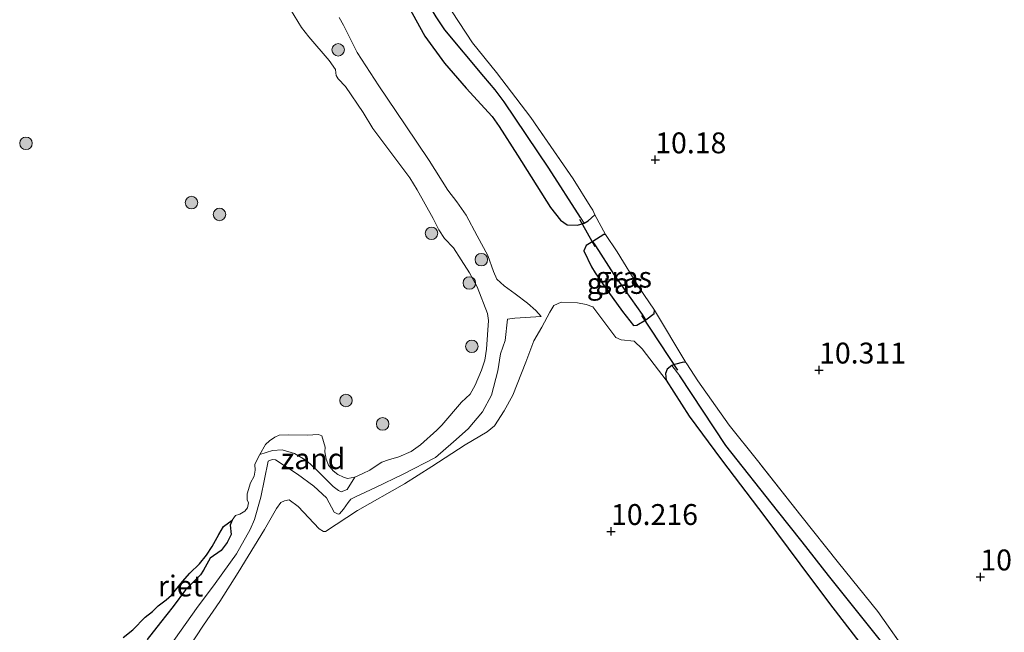
# Model space of a CAD drawing. Units: metres. Extents: x 189997 to 200006, y 437498 to 443753.
# Drawn here: x 193796 to 193914, y 437765 to 437838 of the extents above; entities that cross this region are included whole.
import ezdxf
from ezdxf.enums import TextEntityAlignment as Align

# ---------------------------------------------------------------- set-up
doc = ezdxf.new("R2010")
doc.units = ezdxf.units.M
doc.linetypes.add('IE-TERREINAFSCHEIDING', pattern=[10, 8, -2])
doc.layers.get('0').update_dxf_attribs({"lineweight": 25})
for name, color, linetype, lineweight in [('B-ME-GR-BOOM-S-B1', 93, 'Continuous', 18), ('B-ME-GW-KRUINLIJN-L-B1', 93, 'Continuous', 18), ('B-ME-GW-TEENLIJN-L-B1', 93, 'Continuous', 18), ('B-ME-IE-GRASLAND-GV-B6', 93, 'Continuous', 18), ('B-ME-IE-GRONDWERKLIJN-GROND_INGERICHT-GV-B6', 253, 'Continuous', 18), ('B-ME-IE-GRONDWERKLIJN-GROND_NIETINGERICHT-GV-B6', 253, 'Continuous', 18), ('B-ME-IE-HULPGEOMETRIE-L-B1', 53, 'Continuous', 18), ('B-ME-IE-TERREINAFSCHEIDING-RASTERHEKWERK-L-B1', 8, 'IE-TERREINAFSCHEIDING', 18), ('B-ME-OG-WATER-GV-B6', 153, 'Continuous', 18)]:
    doc.layers.add(name, color=color, linetype=linetype, lineweight=lineweight)
for name, color, linetype in [('B-ME-GW-HOOGTEPUNT-S-B1', 10, 'Continuous'), ('B-ME-GW-INSTEEKWATERGANG-L-B1', 10, 'Continuous'), ('B-ME-GW-WATERGANG-GREPPEL-L-B1', 10, 'Continuous'), ('B-ME-IE-RIET-GV-B6', 10, 'Continuous'), ('B-ME-KW-DUIKER-L-B1', 10, 'Continuous')]:
    doc.layers.add(name, color=color, linetype=linetype)
doc.styles.add('NLCS-ISO', font='NLCS-ISO.TTF')

# ---------------------------------------------------------------- blocks, each defined once
blk = doc.blocks.new('hoogtepunt')
for p, q in [((-0.5, 0), (0.5, 0)), ((0, 0.5), (0, -0.5))]:
    blk.add_line(p, q)
blk = doc.blocks.new('boom')
h = blk.add_hatch(color=256)
edge = h.paths.add_edge_path()
edge.add_arc((0, 0), 0.75, 0, 360)
blk.add_circle((0, 0), 0.75)

msp = doc.modelspace()

# ---------------------------------------------------------------- linework, layer by layer
at = {"layer": 'B-ME-GW-INSTEEKWATERGANG-L-B1'}
for points in [[(193847.021, 437875.024, 9.756), (193845.055, 437873.958, 9.848), (193843.28, 437872.736, 9.81), (193841.212, 437871.349, 9.749), (193840.21, 437870.397, 9.749), (193839.656, 437869.242, 9.699), (193838.019, 437866.007, 9.749), (193836.546, 437862.48, 9.804), (193836.304, 437860.938, 9.804), (193836.301, 437857.96, 9.898), (193836.517, 437854.097, 10.085), (193837.013, 437851.027, 10.46), (193837.46, 437849.333, 10.554), (193838.148, 437847.693, 10.526), (193839.901, 437844.646, 10.565), (193844.493, 437836.242, 10.537), (193846.815, 437833.017, 10.515), (193849.437, 437830.034, 10.499), (193852.525, 437826.649, 10.432), (193853.375, 437825.423, 10.454), (193855.559, 437822.016, 10.443)], [(193855.559, 437822.016, 10.443), (193859.535, 437815.74, 10.375), (193860.704, 437814.205, 10.347), (193861.507, 437813.649, 10.292), (193862.755, 437813.595, 10.198), (193863.554, 437813.859, 10.163), (193864.026, 437814.126, 10.127), (193864.849, 437814.862, 10.11)], [(193866.128, 437812.496, 10.096), (193865.93, 437812.478, 10.08), (193864.598, 437811.666, 10.128), (193863.793, 437811.176, 10.157), (193863.529, 437810.538, 10.157), (193864.424, 437808.64, 9.959), (193864.893, 437807.885, 10.025), (193866.384, 437805.688, 10.107), (193868.139, 437803.265, 10.164)], [(193868.139, 437803.265, 10.164), (193869.026, 437802.155, 10.162), (193869.476, 437801.597, 10.201), (193869.872, 437801.634, 10.223), (193870.957, 437802.274, 10.227), (193871.94, 437803.02, 10.245), (193871.981, 437803.408, 10.245)], [(193875.741, 437797.166, 10.226), (193875.435, 437797.216, 10.27), (193874.383, 437796.919, 10.231), (193874.057, 437796.797, 10.226), (193873.5, 437796.347, 10.198), (193873.287, 437795.821, 10.22), (193873.36, 437795.03, 10.242), (193876.117, 437790.739, 10.253), (193879.988, 437785.508, 10.275), (193885.176, 437778.647, 10.237), (193889.359, 437773.03, 10.204), (193892.928, 437768.262, 10.264), (193899.682, 437759.549, 10.22), (193904.843, 437752.809, 10.193), (193909.165, 437747.02, 10.154), (193914.303, 437739.695, 10.154), (193917.881, 437734.651, 10.132), (193921.82, 437729.687, 10.077), (193925.402, 437725.779, 10.171), (193927.945, 437723.157, 10.264), (193930.789, 437720.425, 10.281)]]:
    msp.add_polyline3d(points, dxfattribs=at)
at = {"layer": 'B-ME-GW-KRUINLIJN-L-B1'}
for points in [[(193858.419, 437802.659, 10.127), (193857.755, 437803.394, 10.188), (193856.755, 437804.282, 10.413), (193855.308, 437805.373, 10.638), (193853.965, 437806.337, 10.808), (193853.112, 437807.131, 10.852), (193852.704, 437808.073, 10.836), (193852.008, 437809.984, 10.803), (193850.736, 437812.346, 10.704), (193849.436, 437814.829, 10.688), (193848.313, 437816.394, 10.682), (193847.251, 437817.797, 10.649), (193845.012, 437821.356, 10.501), (193842.108, 437825.651, 10.451), (193838.97, 437830.322, 10.402), (193836.386, 437834.309, 10.468), (193834.74, 437837.571, 10.49), (193834.212, 437838.486, 10.517)], [(193834.754, 437779.567, 10.072), (193835.308, 437780.367, 10.072), (193835.624, 437780.764, 10.061), (193836.163, 437781.058, 10.061), (193838.587, 437782.168, 10.083), (193841.883, 437783.771, 10.05), (193845.77, 437785.781, 10.05), (193847.924, 437787.662, 10.11), (193849.65, 437789.197, 10.171), (193851.391, 437791.24, 10.154), (193852.463, 437793.236, 10.039), (193853.204, 437796.166, 9.819), (193853.538, 437798.201, 9.929), (193854.097, 437799.783, 9.951), (193854.37, 437802.353, 9.816)], [(193813.943, 437763.18, 10.407), (193817.157, 437767.684, 10.292), (193819.391, 437770.689, 10.22), (193821.915, 437774.211, 10.27), (193823.557, 437777.163, 10.292), (193824.075, 437778.358, 10.237), (193824.826, 437781.013, 10.072), (193825.716, 437785.334, 9.852), (193826.204, 437785.517, 9.863), (193826.59, 437785.476, 9.88), (193829.224, 437783.789, 9.918), (193831.179, 437782.331, 10.11), (193832.713, 437780.956, 10.077), (193833.623, 437779.218, 10.056), (193834.105, 437778.972, 10.028), (193834.267, 437779.033, 10.05), (193834.754, 437779.567, 10.072)]]:
    msp.add_polyline3d(points, dxfattribs=at)
at = {"layer": 'B-ME-GW-TEENLIJN-L-B1'}
for points in [[(193858.419, 437802.659, 10.127), (193855.236, 437802.489, 9.94), (193854.37, 437802.353, 9.816)], [(193824.725, 437786.127, 9.275), (193826.242, 437786.606, 9.424), (193827.383, 437786.68, 9.478), (193828.861, 437786.25, 9.517), (193830.333, 437785.39, 9.555), (193831.686, 437784.152, 9.566), (193833.523, 437782.315, 9.533), (193834.134, 437781.82, 9.539), (193834.47, 437781.667, 9.533), (193835.164, 437781.945, 9.511), (193836.084, 437783.427, 9.275)]]:
    msp.add_polyline3d(points, dxfattribs=at)
at = {"layer": 'B-ME-GW-WATERGANG-GREPPEL-L-B1'}
for points in [[(193863.122, 437814.544, 9.782), (193859.331, 437820.463, 9.656), (193853.993, 437828.385, 9.595), (193852.895, 437829.832, 9.601), (193851.538, 437831.424, 9.612), (193846.89, 437837.003, 9.606), (193845.843, 437838.562, 9.634), (193844.648, 437840.567, 9.634), (193841.387, 437847.055, 9.656), (193839.503, 437851.05, 9.628), (193838.491, 437854.405, 9.557), (193838.546, 437856.203, 9.499)], [(193870.531, 437802.921, 9.975), (193867.167, 437807.699, 9.749), (193864.951, 437811.142, 9.832)], [(193899.353, 437763.464, 9.697), (193892.817, 437771.643, 9.675), (193889.639, 437775.665, 9.741), (193886.704, 437779.386, 9.719), (193880.522, 437787.214, 9.763), (193874.995, 437795.554, 9.835)]]:
    msp.add_polyline3d(points, dxfattribs=at)
at = {"layer": 'B-ME-IE-GRASLAND-GV-B6'}
for points in [[(193839.901, 437844.646, 10.565), (193844.493, 437836.242, 10.537), (193846.815, 437833.017, 10.515), (193849.437, 437830.034, 10.499), (193852.525, 437826.649, 10.432), (193853.375, 437825.423, 10.454), (193855.559, 437822.016, 10.443), (193859.535, 437815.74, 10.375), (193860.704, 437814.205, 10.347), (193861.507, 437813.649, 10.292), (193862.755, 437813.595, 10.198), (193863.554, 437813.859, 10.163), (193864.026, 437814.126, 10.127), (193864.849, 437814.862, 10.11), (193866.128, 437812.496, 10.096), (193865.93, 437812.478, 10.08), (193864.598, 437811.666, 10.128), (193863.793, 437811.176, 10.157), (193863.529, 437810.538, 10.157), (193864.424, 437808.64, 9.959), (193864.893, 437807.885, 10.025), (193866.384, 437805.688, 10.107), (193868.139, 437803.265, 10.164), (193869.026, 437802.155, 10.162), (193869.476, 437801.597, 10.201), (193869.872, 437801.634, 10.223), (193870.957, 437802.274, 10.227), (193871.94, 437803.02, 10.245), (193871.981, 437803.408, 10.245), (193875.741, 437797.166, 10.226), (193875.435, 437797.216, 10.27), (193874.383, 437796.919, 10.231), (193874.057, 437796.797, 10.226), (193873.5, 437796.347, 10.198), (193873.287, 437795.821, 10.22), (193873.36, 437795.03, 10.242), (193870.492, 437798.8, 10.223), (193869.533, 437799.724, 10.262), (193867.983, 437799.889, 10.262), (193867.345, 437800.153, 10.273), (193864.6, 437803.814, 10.13), (193863.807, 437804.094, 10.124), (193862.774, 437804.322, 10.146), (193860.82, 437804.373, 10.212), (193859.919, 437803.998, 10.19), (193859.441, 437803.187, 10.168), (193858.468, 437801.41, 10.069), (193857.547, 437799.745, 10.025), (193856.569, 437797.185, 10.058), (193855.013, 437793.237, 10.108), (193853.99, 437791.348, 10.174), (193852.819, 437789.552, 10.218), (193851.962, 437788.86, 10.24), (193849.328, 437787.299, 10.179), (193845.33, 437784.707, 10.097), (193842.053, 437782.627, 10.091), (193836.424, 437779.425, 10.124), (193832.59, 437776.894, 10.201), (193832.357, 437776.919, 10.24), (193831.84, 437777.209, 10.306), (193829.306, 437779.908, 10.312), (193828.252, 437780.686, 10.29), (193827.694, 437780.588, 10.24), (193827.239, 437780.363, 10.207), (193826.734, 437779.672, 10.229), (193825.292, 437777.161, 10.356), (193822.115, 437771.975, 10.411), (193819.946, 437768.523, 10.455), (193817.998, 437765.674, 10.504), (193816.135, 437762.895, 10.565)], [(193845.843, 437838.562, 9.634), (193846.89, 437837.003, 9.606), (193851.538, 437831.424, 9.612), (193852.895, 437829.832, 9.601), (193853.993, 437828.385, 9.595), (193859.331, 437820.463, 9.656), (193863.122, 437814.544, 9.782), (193863.554, 437813.859, 10.163), (193862.755, 437813.595, 10.198), (193861.507, 437813.649, 10.292), (193860.704, 437814.205, 10.347), (193859.535, 437815.74, 10.375), (193855.559, 437822.016, 10.443), (193853.375, 437825.423, 10.454), (193852.525, 437826.649, 10.432), (193849.437, 437830.034, 10.499), (193846.815, 437833.017, 10.515), (193844.493, 437836.242, 10.537), (193839.901, 437844.646, 10.565)], [(193811.23, 437763.958, 9.275), (193812.825, 437765.99, 9.275), (193814.328, 437767.916, 9.275), (193815.84, 437769.919, 9.275), (193817.603, 437771.699, 9.275), (193817.98, 437772.288, 9.275), (193818.76, 437773.701, 9.275), (193820.078, 437774.623, 9.275), (193820.808, 437775.568, 9.275), (193821.304, 437776.539, 9.275), (193821.187, 437777.653, 9.275), (193821.409, 437778.259, 9.275), (193821.821, 437778.805, 9.275), (193822.313, 437778.989, 9.275), (193822.942, 437779.355, 9.275), (193823.26, 437779.754, 9.275), (193823.361, 437780.333, 9.275), (193823.203, 437780.704, 9.275), (193823.2, 437781.413, 9.275), (193823.617, 437782.746, 9.275), (193824.054, 437783.525, 9.275), (193824.172, 437784.26, 9.275), (193824.125, 437784.934, 9.275), (193824.579, 437785.87, 9.275), (193824.725, 437786.127, 9.275), (193826.242, 437786.606, 9.424), (193827.383, 437786.68, 9.478), (193828.861, 437786.25, 9.517), (193830.333, 437785.39, 9.555), (193831.686, 437784.152, 9.566), (193833.523, 437782.315, 9.533), (193834.134, 437781.82, 9.539), (193834.47, 437781.667, 9.533), (193835.164, 437781.945, 9.511), (193836.084, 437783.427, 9.275), (193837.075, 437783.872, 9.275), (193837.903, 437784.256, 9.275), (193838.411, 437784.596, 9.275), (193839.342, 437785.205, 9.275), (193840.118, 437785.476, 9.275), (193841.378, 437785.854, 9.275), (193842.862, 437786.483, 9.275), (193843.972, 437787.309, 9.275), (193845.926, 437789.03, 9.275), (193846.502, 437789.637, 9.275), (193848.883, 437792.414, 9.275), (193849.889, 437793.369, 9.275), (193850.515, 437794.444, 9.275), (193851.258, 437796.253, 9.275), (193851.659, 437797.43, 9.275), (193851.877, 437798.745, 9.275), (193852.086, 437802.185, 9.275), (193851.978, 437803.023, 9.275), (193850.745, 437806.223, 9.275), (193849.821, 437807.895, 9.275), (193848.845, 437809.455, 9.275), (193847.897, 437810.894, 9.275), (193846.837, 437812.029, 9.275), (193846.158, 437813.046, 9.275), (193845.485, 437814.408, 9.275), (193843.567, 437817.838, 9.275), (193842.696, 437819.269, 9.275), (193839.801, 437823.118, 9.275), (193838.253, 437825.21, 9.275), (193837.077, 437827.106, 9.275), (193834.971, 437830.242, 9.275), (193834.085, 437831.162, 9.275), (193833.85, 437831.541, 9.275), (193833.805, 437831.861, 9.275), (193833.769, 437832.258, 9.275), (193833.02, 437833.361, 9.275), (193830.605, 437836.175, 9.275), (193829.701, 437837.294, 9.275), (193827.532, 437840.948, 9.275)], [(193813.943, 437763.18, 10.407), (193817.157, 437767.684, 10.292), (193819.391, 437770.689, 10.22), (193821.915, 437774.211, 10.27), (193823.557, 437777.163, 10.292), (193824.075, 437778.358, 10.237), (193824.826, 437781.013, 10.072), (193825.716, 437785.334, 9.852), (193826.204, 437785.517, 9.863), (193826.59, 437785.476, 9.88), (193829.224, 437783.789, 9.918), (193831.179, 437782.331, 10.11), (193832.713, 437780.956, 10.077), (193833.623, 437779.218, 10.056), (193834.105, 437778.972, 10.028), (193834.267, 437779.033, 10.05), (193834.754, 437779.567, 10.072), (193835.308, 437780.367, 10.072), (193835.624, 437780.764, 10.061), (193836.163, 437781.058, 10.061), (193838.587, 437782.168, 10.083), (193841.883, 437783.771, 10.05), (193845.77, 437785.781, 10.05), (193847.924, 437787.662, 10.11), (193849.65, 437789.197, 10.171), (193851.391, 437791.24, 10.154), (193852.463, 437793.236, 10.039), (193853.204, 437796.166, 9.819), (193853.538, 437798.201, 9.929), (193854.097, 437799.783, 9.951), (193854.37, 437802.353, 9.816), (193855.236, 437802.489, 9.94), (193858.419, 437802.659, 10.127), (193857.755, 437803.394, 10.188), (193856.755, 437804.282, 10.413), (193855.308, 437805.373, 10.638), (193853.965, 437806.337, 10.808), (193853.112, 437807.131, 10.852), (193852.704, 437808.073, 10.836), (193852.008, 437809.984, 10.803), (193850.736, 437812.346, 10.704), (193849.436, 437814.829, 10.688), (193848.313, 437816.394, 10.682), (193847.251, 437817.797, 10.649), (193845.012, 437821.356, 10.501), (193842.108, 437825.651, 10.451), (193838.97, 437830.322, 10.402), (193836.386, 437834.309, 10.468), (193834.74, 437837.571, 10.49), (193834.212, 437838.486, 10.517)], [(193834.212, 437838.486, 10.517), (193834.74, 437837.571, 10.49), (193836.386, 437834.309, 10.468), (193838.97, 437830.322, 10.402), (193842.108, 437825.651, 10.451), (193845.012, 437821.356, 10.501), (193847.251, 437817.797, 10.649), (193848.313, 437816.394, 10.682), (193849.436, 437814.829, 10.688), (193850.736, 437812.346, 10.704), (193852.008, 437809.984, 10.803), (193852.704, 437808.073, 10.836), (193853.112, 437807.131, 10.852), (193853.965, 437806.337, 10.808), (193855.308, 437805.373, 10.638), (193856.755, 437804.282, 10.413), (193857.755, 437803.394, 10.188), (193858.419, 437802.659, 10.127), (193855.236, 437802.489, 9.94), (193854.37, 437802.353, 9.816), (193854.097, 437799.783, 9.951), (193853.538, 437798.201, 9.929), (193853.204, 437796.166, 9.819), (193852.463, 437793.236, 10.039), (193851.391, 437791.24, 10.154), (193849.65, 437789.197, 10.171), (193847.924, 437787.662, 10.11), (193845.77, 437785.781, 10.05), (193841.883, 437783.771, 10.05), (193838.587, 437782.168, 10.083), (193836.163, 437781.058, 10.061), (193835.624, 437780.764, 10.061), (193835.308, 437780.367, 10.072), (193834.754, 437779.567, 10.072), (193834.267, 437779.033, 10.05), (193834.105, 437778.972, 10.028), (193833.623, 437779.218, 10.056), (193832.713, 437780.956, 10.077), (193831.179, 437782.331, 10.11), (193829.224, 437783.789, 9.918), (193826.59, 437785.476, 9.88), (193826.204, 437785.517, 9.863), (193825.716, 437785.334, 9.852), (193824.826, 437781.013, 10.072), (193824.075, 437778.358, 10.237), (193823.557, 437777.163, 10.292), (193821.915, 437774.211, 10.27), (193819.391, 437770.689, 10.22), (193817.157, 437767.684, 10.292), (193813.943, 437763.18, 10.407)], [(193847.771, 437839.178, 10.253), (193850.198, 437835.472, 10.253), (193853.072, 437831.913, 10.231), (193857.16, 437826.502, 10.121), (193862.221, 437819.185, 10.116), (193864.293, 437815.9, 10.088), (193864.58, 437815.392, 10.124), (193864.849, 437814.862, 10.11), (193864.026, 437814.126, 10.127), (193863.554, 437813.859, 10.163), (193863.122, 437814.544, 9.782), (193859.331, 437820.463, 9.656), (193853.993, 437828.385, 9.595), (193852.895, 437829.832, 9.601), (193851.538, 437831.424, 9.612), (193846.89, 437837.003, 9.606), (193845.843, 437838.562, 9.634)], [(193871.981, 437803.408, 10.245), (193871.94, 437803.02, 10.245), (193870.957, 437802.274, 10.227), (193870.531, 437802.921, 9.975), (193867.167, 437807.699, 9.749), (193864.951, 437811.142, 9.832), (193864.598, 437811.666, 10.128), (193865.93, 437812.478, 10.08), (193866.128, 437812.496, 10.096), (193867.515, 437810.428, 10.091), (193870.083, 437806.197, 10.212), (193871.981, 437803.408, 10.245)], [(193864.951, 437811.142, 9.832), (193867.167, 437807.699, 9.749), (193870.531, 437802.921, 9.975), (193870.957, 437802.274, 10.227), (193869.872, 437801.634, 10.223), (193869.476, 437801.597, 10.201), (193869.026, 437802.155, 10.162), (193868.139, 437803.265, 10.164), (193866.384, 437805.688, 10.107), (193864.893, 437807.885, 10.025), (193864.424, 437808.64, 9.959), (193863.529, 437810.538, 10.157), (193863.793, 437811.176, 10.157), (193864.598, 437811.666, 10.128), (193864.951, 437811.142, 9.832)], [(193899.353, 437763.464, 9.697), (193892.817, 437771.643, 9.675), (193889.639, 437775.665, 9.741), (193886.704, 437779.386, 9.719), (193880.522, 437787.214, 9.763), (193874.995, 437795.554, 9.835), (193874.057, 437796.797, 10.226), (193874.383, 437796.919, 10.231), (193875.435, 437797.216, 10.27), (193875.741, 437797.166, 10.226)], [(193875.741, 437797.166, 10.226), (193875.86, 437797.004, 10.297), (193877.155, 437794.979, 10.353), (193880.898, 437789.643, 10.303), (193884.326, 437785.399, 10.292), (193889.504, 437778.814, 10.237), (193893.997, 437773.164, 10.242), (193898.707, 437767.333, 10.209), (193902.727, 437761.655, 10.22)], [(193899.682, 437759.549, 10.22), (193892.928, 437768.262, 10.264), (193889.359, 437773.03, 10.204), (193885.176, 437778.647, 10.237), (193879.988, 437785.508, 10.275), (193876.117, 437790.739, 10.253), (193873.36, 437795.03, 10.242), (193873.287, 437795.821, 10.22), (193873.5, 437796.347, 10.198), (193874.057, 437796.797, 10.226), (193874.995, 437795.554, 9.835)], [(193874.995, 437795.554, 9.835), (193880.522, 437787.214, 9.763), (193886.704, 437779.386, 9.719), (193889.639, 437775.665, 9.741), (193892.817, 437771.643, 9.675), (193899.353, 437763.464, 9.697)]]:
    msp.add_polyline3d(points, dxfattribs=at)
at = {"layer": 'B-ME-IE-GRONDWERKLIJN-GROND_INGERICHT-GV-B6'}
for points in [[(193902.727, 437761.655, 10.22), (193898.707, 437767.333, 10.209), (193893.997, 437773.164, 10.242), (193889.504, 437778.814, 10.237), (193884.326, 437785.399, 10.292), (193880.898, 437789.643, 10.303), (193877.155, 437794.979, 10.353), (193875.86, 437797.004, 10.297), (193875.741, 437797.166, 10.226), (193871.981, 437803.408, 10.245), (193870.083, 437806.197, 10.212), (193867.515, 437810.428, 10.091), (193866.128, 437812.496, 10.096), (193864.849, 437814.862, 10.11), (193864.58, 437815.392, 10.124), (193864.293, 437815.9, 10.088), (193862.221, 437819.185, 10.116), (193857.16, 437826.502, 10.121), (193853.072, 437831.913, 10.231), (193850.198, 437835.472, 10.253), (193847.771, 437839.178, 10.253)], [(193816.135, 437762.895, 10.565), (193817.998, 437765.674, 10.504), (193819.946, 437768.523, 10.455), (193822.115, 437771.975, 10.411), (193825.292, 437777.161, 10.356), (193826.734, 437779.672, 10.229), (193827.239, 437780.363, 10.207), (193827.694, 437780.588, 10.24), (193828.252, 437780.686, 10.29), (193829.306, 437779.908, 10.312), (193831.84, 437777.209, 10.306), (193832.357, 437776.919, 10.24), (193832.59, 437776.894, 10.201), (193836.424, 437779.425, 10.124), (193842.053, 437782.627, 10.091), (193845.33, 437784.707, 10.097), (193849.328, 437787.299, 10.179), (193851.962, 437788.86, 10.24), (193852.819, 437789.552, 10.218), (193853.99, 437791.348, 10.174), (193855.013, 437793.237, 10.108), (193856.569, 437797.185, 10.058), (193857.547, 437799.745, 10.025), (193858.468, 437801.41, 10.069), (193859.441, 437803.187, 10.168), (193859.919, 437803.998, 10.19), (193860.82, 437804.373, 10.212), (193862.774, 437804.322, 10.146), (193863.807, 437804.094, 10.124), (193864.6, 437803.814, 10.13), (193867.345, 437800.153, 10.273), (193867.983, 437799.889, 10.262), (193869.533, 437799.724, 10.262), (193870.492, 437798.8, 10.223), (193873.36, 437795.03, 10.242)], [(193873.36, 437795.03, 10.242), (193876.117, 437790.739, 10.253), (193879.988, 437785.508, 10.275), (193885.176, 437778.647, 10.237), (193889.359, 437773.03, 10.204), (193892.928, 437768.262, 10.264), (193899.682, 437759.549, 10.22)]]:
    msp.add_polyline3d(points, dxfattribs=at)
at = {"layer": 'B-ME-IE-GRONDWERKLIJN-GROND_NIETINGERICHT-GV-B6'}
msp.add_polyline3d([(193832.532, 437787.031, 9.275), (193832.509, 437786.443, 9.275), (193832.652, 437785.562, 9.275), (193832.931, 437784.863, 9.275), (193833.488, 437784.175, 9.275), (193834.069, 437783.72, 9.275), (193834.744, 437783.412, 9.275), (193835.238, 437783.241, 9.275), (193836.084, 437783.427, 9.275), (193835.164, 437781.945, 9.511), (193834.47, 437781.667, 9.533), (193834.134, 437781.82, 9.539), (193833.523, 437782.315, 9.533), (193831.686, 437784.152, 9.566), (193830.333, 437785.39, 9.555), (193828.861, 437786.25, 9.517), (193827.383, 437786.68, 9.478), (193826.242, 437786.606, 9.424), (193824.725, 437786.127, 9.275), (193825.402, 437787.317, 9.275), (193825.883, 437787.777, 9.275), (193826.521, 437788.221, 9.275), (193827.055, 437788.439, 9.275), (193828.161, 437788.479, 9.275), (193830.4, 437788.438, 9.275), (193831.747, 437788.531, 9.275), (193832.163, 437788.368, 9.275), (193832.532, 437787.031, 9.275)], dxfattribs=at)
at = {"layer": 'B-ME-IE-HULPGEOMETRIE-L-B1'}
for p, q in [((193863.122, 437814.544, 9.782), (193863.554, 437813.859, 10.163)), ((193864.951, 437811.142, 9.832), (193864.598, 437811.666, 10.128)), ((193870.531, 437802.921, 9.975), (193870.957, 437802.274, 10.227)), ((193874.995, 437795.554, 9.835), (193874.057, 437796.797, 10.226))]:
    msp.add_line(p, q, dxfattribs=at)
at = {"layer": 'B-ME-IE-RIET-GV-B6'}
msp.add_polyline3d([(193808.379, 437764.199, 9.275), (193809.534, 437765.132, 9.275), (193810.987, 437766.659, 9.275), (193811.877, 437767.307, 9.275), (193812.535, 437767.98, 9.275), (193813.51, 437768.698, 9.275), (193814.16, 437769.293, 9.275), (193815.467, 437770.914, 9.275), (193816.355, 437771.915, 9.275), (193817.492, 437773.045, 9.275), (193818.346, 437774.088, 9.275), (193819.002, 437775.113, 9.275), (193819.82, 437776.551, 9.275), (193820.391, 437777.507, 9.275), (193821.409, 437778.259, 9.275), (193821.187, 437777.653, 9.275), (193821.304, 437776.539, 9.275), (193820.808, 437775.568, 9.275), (193820.078, 437774.623, 9.275), (193818.76, 437773.701, 9.275), (193817.98, 437772.288, 9.275), (193817.603, 437771.699, 9.275), (193815.84, 437769.919, 9.275), (193814.328, 437767.916, 9.275), (193812.825, 437765.99, 9.275), (193811.23, 437763.958, 9.275)], dxfattribs=at)
at = {"layer": 'B-ME-IE-TERREINAFSCHEIDING-RASTERHEKWERK-L-B1'}
for p, q in [((193864.849, 437814.862, 10.11), (193866.128, 437812.496, 10.096)), ((193871.981, 437803.408, 10.245), (193875.741, 437797.166, 10.226))]:
    msp.add_line(p, q, dxfattribs=at)
for points in [[(193864.849, 437814.862, 10.11), (193864.58, 437815.392, 10.124), (193864.293, 437815.9, 10.088), (193862.221, 437819.185, 10.116), (193857.16, 437826.502, 10.121), (193853.072, 437831.913, 10.231), (193850.198, 437835.472, 10.253), (193847.771, 437839.178, 10.253), (193845.256, 437843.168, 10.231), (193842.191, 437848.98, 10.209), (193841.328, 437851.188, 10.22), (193840.852, 437853.707, 10.182), (193840.794, 437855.007, 10.132), (193840.9, 437856.367, 10.071), (193841.902, 437861.002, 9.835), (193842.454, 437862.511, 9.779), (193844.085, 437865.315, 9.724), (193846.121, 437867.881, 9.807), (193849.247, 437872.259, 9.682)], [(193871.981, 437803.408, 10.245), (193870.083, 437806.197, 10.212), (193867.515, 437810.428, 10.091), (193866.128, 437812.496, 10.096)], [(193902.727, 437761.655, 10.22), (193898.707, 437767.333, 10.209), (193893.997, 437773.164, 10.242), (193889.504, 437778.814, 10.237), (193884.326, 437785.399, 10.292), (193880.898, 437789.643, 10.303), (193877.155, 437794.979, 10.353), (193875.86, 437797.004, 10.297), (193875.741, 437797.166, 10.226)]]:
    msp.add_polyline3d(points, dxfattribs=at)
at = {"layer": 'B-ME-KW-DUIKER-L-B1'}
for p, q in [((193864.892, 437811.02, 9.818), (193863.041, 437814.3, 9.862)), ((193870.415, 437802.795, 9.927), (193874.743, 437796.249, 9.987))]:
    msp.add_line(p, q, dxfattribs=at)
at = {"layer": 'B-ME-OG-WATER-GV-B6'}
msp.add_polyline3d([(193827.532, 437840.948, 9.275), (193829.701, 437837.294, 9.275), (193830.605, 437836.175, 9.275), (193833.02, 437833.361, 9.275), (193833.769, 437832.258, 9.275), (193833.805, 437831.861, 9.275), (193833.85, 437831.541, 9.275), (193834.085, 437831.162, 9.275), (193834.971, 437830.242, 9.275), (193837.077, 437827.106, 9.275), (193838.253, 437825.21, 9.275), (193839.801, 437823.118, 9.275), (193842.696, 437819.269, 9.275), (193843.567, 437817.838, 9.275), (193845.485, 437814.408, 9.275), (193846.158, 437813.046, 9.275), (193846.837, 437812.029, 9.275), (193847.897, 437810.894, 9.275), (193848.845, 437809.455, 9.275), (193849.821, 437807.895, 9.275), (193850.745, 437806.223, 9.275), (193851.978, 437803.023, 9.275), (193852.086, 437802.185, 9.275), (193851.877, 437798.745, 9.275), (193851.659, 437797.43, 9.275), (193851.258, 437796.253, 9.275), (193850.515, 437794.444, 9.275), (193849.889, 437793.369, 9.275), (193848.883, 437792.414, 9.275), (193846.502, 437789.637, 9.275), (193845.926, 437789.03, 9.275), (193843.972, 437787.309, 9.275), (193842.862, 437786.483, 9.275), (193841.378, 437785.854, 9.275), (193840.118, 437785.476, 9.275), (193839.342, 437785.205, 9.275), (193838.411, 437784.596, 9.275), (193837.903, 437784.256, 9.275), (193837.075, 437783.872, 9.275), (193836.084, 437783.427, 9.275), (193835.238, 437783.241, 9.275), (193834.744, 437783.412, 9.275), (193834.069, 437783.72, 9.275), (193833.488, 437784.175, 9.275), (193832.931, 437784.863, 9.275), (193832.652, 437785.562, 9.275), (193832.509, 437786.443, 9.275), (193832.532, 437787.031, 9.275), (193832.163, 437788.368, 9.275), (193831.747, 437788.531, 9.275), (193830.4, 437788.438, 9.275), (193828.161, 437788.479, 9.275), (193827.055, 437788.439, 9.275), (193826.521, 437788.221, 9.275), (193825.883, 437787.777, 9.275), (193825.402, 437787.317, 9.275), (193824.725, 437786.127, 9.275), (193824.579, 437785.87, 9.275), (193824.125, 437784.934, 9.275), (193824.172, 437784.26, 9.275), (193824.054, 437783.525, 9.275), (193823.617, 437782.746, 9.275), (193823.2, 437781.413, 9.275), (193823.203, 437780.704, 9.275), (193823.361, 437780.333, 9.275), (193823.26, 437779.754, 9.275), (193822.942, 437779.355, 9.275), (193822.313, 437778.989, 9.275), (193821.821, 437778.805, 9.275), (193821.409, 437778.259, 9.275), (193820.391, 437777.507, 9.275), (193819.82, 437776.551, 9.275), (193819.002, 437775.113, 9.275), (193818.346, 437774.088, 9.275), (193817.492, 437773.045, 9.275), (193816.355, 437771.915, 9.275), (193815.467, 437770.914, 9.275), (193814.16, 437769.293, 9.275), (193813.51, 437768.698, 9.275), (193812.535, 437767.98, 9.275), (193811.877, 437767.307, 9.275), (193810.987, 437766.659, 9.275), (193809.534, 437765.132, 9.275), (193808.379, 437764.199, 9.275)], dxfattribs=at)

# ---------------------------------------------------------------- block references
at = {"layer": 'B-ME-GR-BOOM-S-B1', "rotation": 90}
for p in [(193834.102, 437834.631, 10.001), (193796.722, 437823.424, 9.275), (193816.546, 437816.319, 9.275), (193819.897, 437814.9, 9.275), (193845.273, 437812.635, 9.275), (193851.245, 437809.483, 10.486), (193849.814, 437806.691, 9.275), (193850.104, 437799.089, 9.275), (193835.033, 437792.611, 9.275), (193839.426, 437789.798, 9.275)]:
    msp.add_blockref('boom', p, dxfattribs=at)
at = {"layer": 'B-ME-GW-HOOGTEPUNT-S-B1', "rotation": 90}
for p in [(193872.062, 437821.443, 10.18), (193872.062, 437821.443, 10.18), (193891.681, 437796.255, 10.311), (193891.681, 437796.255, 10.311), (193866.772, 437776.908, 10.216), (193866.772, 437776.908, 10.216), (193910.989, 437771.466, 10.347), (193910.989, 437771.466, 10.347)]:
    msp.add_blockref('hoogtepunt', p, dxfattribs=at)

# ---------------------------------------------------------------- texts
at = {"layer": 'B-ME-GW-HOOGTEPUNT-S-B1', "ltscale": 0.2, "style": 'NLCS-ISO'}
for s, p in [('10.18', (193872.062, 437821.443, 10.18)), ('10.18', (193872.062, 437821.443, 10.18)), ('10.311', (193891.681, 437796.255, 10.311)), ('10.311', (193891.681, 437796.255, 10.311)), ('10.216', (193866.772, 437776.908, 10.216)), ('10.216', (193866.772, 437776.908, 10.216)), ('10.347', (193910.989, 437771.466, 10.347)), ('10.347', (193910.989, 437771.466, 10.347))]:
    msp.add_text(s, height=2.5, dxfattribs=at).set_placement(p, align=Align.BOTTOM_LEFT)
at = {"layer": 'B-ME-IE-GRASLAND-GV-B6', "ltscale": 0.2, "style": 'NLCS-ISO'}
for p in [(193868.2895, 437807.385), (193867.243, 437806.6315)]:
    msp.add_text('gras', height=2.5, dxfattribs=at).set_placement(p, align=Align.MIDDLE_CENTER)
at = {"layer": 'B-ME-IE-GRONDWERKLIJN-GROND_NIETINGERICHT-GV-B6', "ltscale": 0.2, "style": 'NLCS-ISO'}
msp.add_text('zand', height=2.5, dxfattribs=at).set_placement((193831.094, 437785.6224), align=Align.MIDDLE_CENTER)
at = {"layer": 'B-ME-IE-RIET-GV-B6', "ltscale": 0.2, "style": 'NLCS-ISO'}
msp.add_text('riet', height=2.5, dxfattribs=at).set_placement((193815.2384, 437770.3792), align=Align.MIDDLE_CENTER)

doc.saveas('drawing.dxf')
